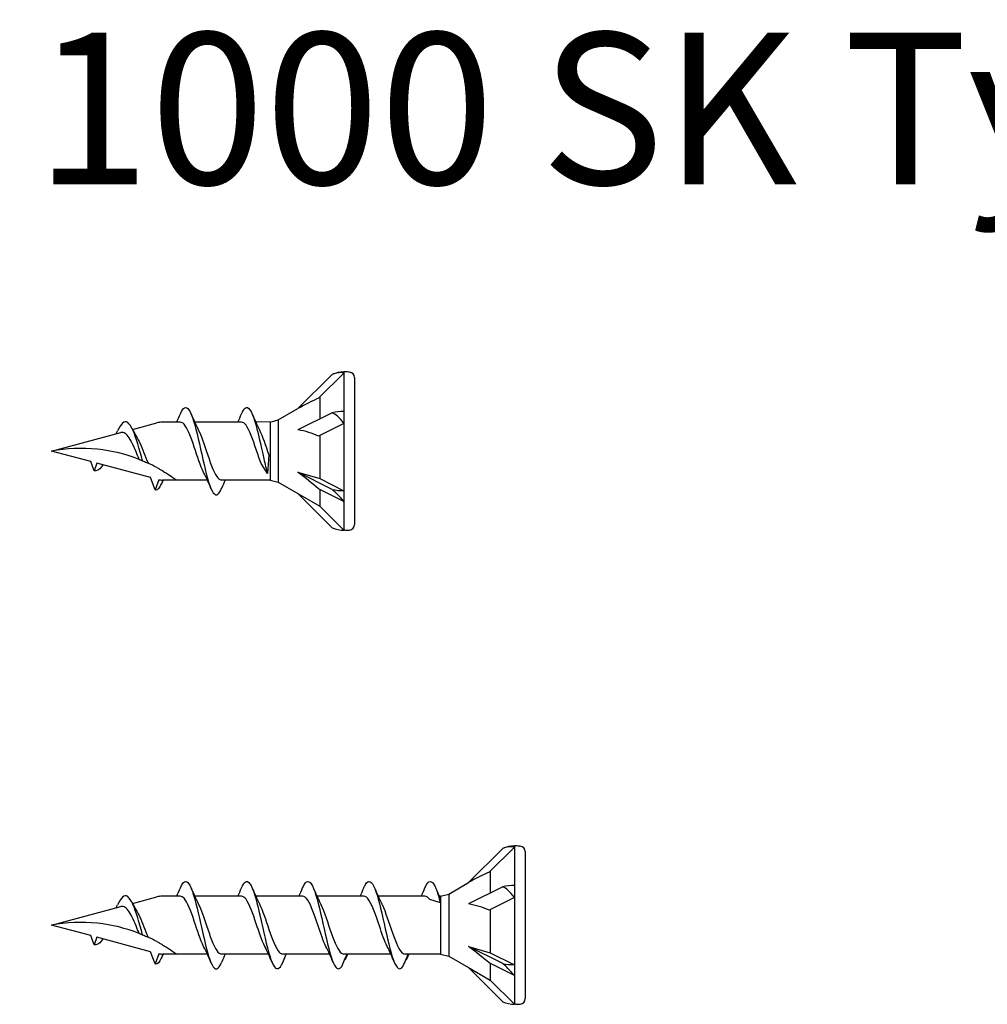
# Model space of a CAD drawing. Units: millimetres. Extents: x 1803 to 2171, y 7 to 1796.
# Drawn here: x 1869 to 1920, y 1085 to 1137 of the extents above; entities that cross this region are included whole.
import ezdxf

# ---------------------------------------------------------------- set-up
doc = ezdxf.new("R2010")
doc.units = ezdxf.units.MM
doc.layers.add('SuP-Sichtbare-Kanten', color=7, linetype='Continuous', lineweight=25)
doc.styles.get("Standard").update_dxf_attribs({"font": 'arial.ttf'})

msp = doc.modelspace()

# ---------------------------------------------------------------- linework, layer by layer
for p, q in [((1881.866, 1115.847), (1881.105, 1115.861)), ((1881.793, 1114.124), (1881.721, 1113.137)), ((1881.721, 1113.137), (1881.386, 1113.674)), ((1890.855, 1090.481), (1890.293, 1090.655)), ((1890.866, 1090.836), (1890.798, 1090.836)), ((1890.855, 1090.711), (1890.855, 1090.481))]:
    msp.add_line(p, q)
at = {"layer": 'SuP-Sichtbare-Kanten'}
for p, q in [((1885.759, 1118.498), (1885.759, 1118.44)), ((1885.814, 1118.498), (1885.759, 1118.498)), ((1885.143, 1118.37), (1883.335, 1116.562)), ((1885.759, 1118.44), (1884.428, 1117.109)), ((1885.759, 1118.44), (1885.759, 1116.409)), ((1886.329, 1118.2), (1886.329, 1110.441)), ((1884.491, 1117.173), (1884.491, 1116.02)), ((1882.296, 1115.963), (1883.335, 1116.562)), ((1881.866, 1115.847), (1882.296, 1115.963)), ((1882.296, 1115.963), (1882.296, 1112.678)), ((1882.296, 1115.963), (1882.296, 1112.678)), ((1885.143, 1116.345), (1883.335, 1115.441)), ((1885.759, 1116.409), (1885.759, 1115.782)), ((1874.605, 1115.466), (1875.881, 1115.808)), ((1877.127, 1115.847), (1876.179, 1115.847)), ((1880.354, 1115.847), (1877.885, 1115.847)), ((1881.866, 1115.847), (1881.866, 1112.794)), ((1885.759, 1115.782), (1884.428, 1115.116)), ((1885.759, 1115.782), (1885.759, 1112.232)), ((1870.329, 1114.321), (1873.979, 1115.298)), ((1884.491, 1115.148), (1884.491, 1112.866)), ((1872.396, 1113.767), (1870.329, 1114.321)), ((1872.57, 1113.287), (1872.396, 1113.767)), ((1872.714, 1113.682), (1872.57, 1113.287)), ((1875.561, 1112.919), (1872.714, 1113.682)), ((1875.797, 1112.27), (1875.561, 1112.919)), ((1875.993, 1112.809), (1875.797, 1112.27)), ((1876.925, 1112.794), (1876.179, 1112.794)), ((1878.549, 1112.794), (1876.925, 1112.794)), ((1881.866, 1112.794), (1879.307, 1112.794)), ((1881.866, 1112.794), (1882.296, 1112.678)), ((1883.335, 1113.2), (1884.491, 1112.866)), ((1885.143, 1112.296), (1883.335, 1113.2)), ((1884.491, 1112.866), (1885.759, 1112.232)), ((1882.296, 1112.678), (1883.335, 1112.079)), ((1885.759, 1111.662), (1884.428, 1112.327)), ((1884.491, 1112.296), (1884.491, 1111.411)), ((1883.335, 1112.079), (1884.491, 1111.411)), ((1885.143, 1110.271), (1883.335, 1112.079)), ((1885.759, 1112.232), (1885.759, 1111.662)), ((1884.491, 1111.411), (1885.759, 1110.143)), ((1885.759, 1111.662), (1885.759, 1110.143)), ((1885.814, 1110.143), (1885.759, 1110.143)), ((1894.143, 1093.359), (1892.335, 1091.551)), ((1894.759, 1093.429), (1893.428, 1092.098)), ((1894.759, 1093.486), (1894.759, 1093.429)), ((1894.814, 1093.486), (1894.759, 1093.486)), ((1894.759, 1093.429), (1894.759, 1091.398)), ((1895.329, 1093.188), (1895.329, 1085.43)), ((1893.491, 1092.161), (1893.491, 1091.008)), ((1891.296, 1090.951), (1892.335, 1091.551)), ((1894.143, 1091.334), (1892.335, 1090.43)), ((1894.759, 1091.398), (1894.759, 1090.77)), ((1874.605, 1090.455), (1875.881, 1090.797)), ((1877.127, 1090.836), (1876.179, 1090.836)), ((1880.354, 1090.836), (1877.885, 1090.836)), ((1883.581, 1090.836), (1881.112, 1090.836)), ((1886.813, 1090.836), (1884.344, 1090.836)), ((1890.039, 1090.838), (1887.57, 1090.838)), ((1890.866, 1090.836), (1891.296, 1090.951)), ((1890.866, 1090.836), (1890.866, 1087.782)), ((1891.296, 1090.951), (1891.296, 1087.667)), ((1891.296, 1090.951), (1891.296, 1087.667)), ((1894.759, 1090.77), (1893.428, 1090.105)), ((1894.759, 1090.77), (1894.759, 1087.22)), ((1870.329, 1089.309), (1873.979, 1090.287)), ((1893.491, 1090.136), (1893.491, 1087.854)), ((1872.396, 1088.755), (1870.329, 1089.309)), ((1872.57, 1088.276), (1872.396, 1088.755)), ((1872.714, 1088.67), (1872.57, 1088.276)), ((1875.561, 1087.907), (1872.714, 1088.67)), ((1875.797, 1087.259), (1875.561, 1087.907)), ((1892.335, 1088.188), (1893.491, 1087.854)), ((1894.143, 1087.284), (1892.335, 1088.188)), ((1893.491, 1087.854), (1894.759, 1087.22)), ((1875.993, 1087.797), (1875.797, 1087.259)), ((1876.925, 1087.782), (1876.179, 1087.782)), ((1878.549, 1087.782), (1876.925, 1087.782)), ((1881.776, 1087.782), (1879.307, 1087.782)), ((1885.002, 1087.782), (1882.533, 1087.782)), ((1888.234, 1087.782), (1885.765, 1087.782)), ((1890.866, 1087.784), (1888.992, 1087.784)), ((1890.866, 1087.782), (1891.296, 1087.667)), ((1891.296, 1087.667), (1892.335, 1087.067)), ((1892.335, 1087.067), (1893.491, 1086.399)), ((1894.143, 1085.259), (1892.335, 1087.067)), ((1894.759, 1086.65), (1893.428, 1087.316)), ((1893.491, 1087.284), (1893.491, 1086.399)), ((1894.759, 1087.22), (1894.759, 1086.65)), ((1893.491, 1086.399), (1894.759, 1085.132)), ((1894.759, 1086.65), (1894.759, 1085.132)), ((1894.814, 1085.132), (1894.759, 1085.132))]:
    msp.add_line(p, q, dxfattribs=at)
for centre, radius, start, end in [((1885.814, 1116.679), 1.82, 91.7316, 111.6547), ((1885.787, 1115.051), 3.447, 85.3787, 89.5431), ((1886.041, 1118.2), 0.288, 0, 85.3787), ((1876.179, 1114.695), 1.152, 90, 105), ((1876.179, 1113.946), 1.152, 260.7046, 270), ((1885.814, 1111.962), 1.82, 248.3453, 268.2684), ((1886.041, 1110.441), 0.288, 274.6213, 0), ((1885.787, 1113.59), 3.447, 270.4569, 274.6213), ((1894.814, 1091.668), 1.82, 91.7316, 111.6547), ((1894.787, 1090.039), 3.447, 85.3787, 89.5431), ((1895.041, 1093.188), 0.288, 0, 85.3787), ((1876.179, 1089.684), 1.152, 90, 105), ((1876.179, 1088.935), 1.152, 260.7046, 270), ((1894.814, 1086.951), 1.82, 248.3453, 268.2684), ((1895.041, 1085.43), 0.288, 274.6213, 0), ((1894.787, 1088.579), 3.447, 270.4569, 274.6213)]:
    msp.add_arc(centre, radius, start, end, dxfattribs=at)
for centre, major_axis, ratio, start_param, end_param in [((1883.032, 1115.514), (2.603, 1.736), 0.233541, 0.857844, 1.301127), ((1885.814, 1115.5), (1.82, 0), 0.5, 1.601018, 1.948742), ((1883.032, 1114.1), (2.626, -0.409), 0.516419, 1.092647, 1.53593), ((1883.032, 1112.907), (2.623, -1.961), 0.126974, 1.106967, 1.55025), ((1885.814, 1113.141), (1.82, 0), 0.5, 4.334443, 4.682168), ((1892.032, 1090.502), (2.603, 1.736), 0.233541, 0.857844, 1.301127), ((1894.814, 1090.488), (1.82, 0), 0.5, 1.601018, 1.948742), ((1892.032, 1089.089), (2.626, -0.409), 0.516419, 1.092647, 1.53593), ((1892.032, 1087.895), (2.623, -1.961), 0.126974, 1.106967, 1.55025), ((1894.814, 1088.13), (1.82, 0), 0.5, 4.334443, 4.682168)]:
    msp.add_ellipse(centre, major_axis=major_axis, ratio=ratio, start_param=start_param, end_param=end_param, dxfattribs=at)
for points in [[(1885.759, 1118.498), (1885.759, 1118.498), (1885.759, 1118.479), (1885.759, 1118.44)], [(1876.936, 1115.847), (1877.001, 1115.992), (1877.065, 1116.139), (1877.128, 1116.286)], [(1877.692, 1116.286), (1877.815, 1115.999), (1877.942, 1115.714), (1878.077, 1115.442)], [(1880.162, 1115.847), (1880.228, 1115.992), (1880.292, 1116.139), (1880.355, 1116.286)], [(1880.919, 1116.286), (1881.042, 1115.999), (1881.168, 1115.714), (1881.303, 1115.442)], [(1885.759, 1116.409), (1885.759, 1116.209), (1885.759, 1115.999), (1885.759, 1115.782)], [(1874.573, 1115.53), (1874.655, 1115.366), (1874.741, 1115.205), (1874.831, 1115.054)], [(1881.303, 1115.442), (1881.467, 1115.111), (1881.63, 1114.605), (1881.793, 1114.124)], [(1875.881, 1113.456), (1875.73, 1113.537), (1875.577, 1113.613), (1875.425, 1113.684)], [(1876.218, 1112.794), (1876.185, 1112.724), (1876.153, 1112.653), (1876.121, 1112.582)], [(1878.742, 1112.355), (1878.619, 1112.642), (1878.492, 1112.927), (1878.358, 1113.199)], [(1879.498, 1112.794), (1879.433, 1112.649), (1879.369, 1112.502), (1879.306, 1112.355)], [(1885.759, 1112.232), (1885.759, 1112.031), (1885.759, 1111.841), (1885.759, 1111.662)], [(1894.759, 1093.486), (1894.759, 1093.486), (1894.759, 1093.467), (1894.759, 1093.429)], [(1876.936, 1090.836), (1877.001, 1090.981), (1877.065, 1091.127), (1877.128, 1091.275)], [(1877.692, 1091.275), (1877.815, 1090.988), (1877.942, 1090.703), (1878.077, 1090.43)], [(1880.162, 1090.836), (1880.228, 1090.981), (1880.292, 1091.127), (1880.355, 1091.275)], [(1880.919, 1091.275), (1881.042, 1090.988), (1881.168, 1090.703), (1881.303, 1090.43)], [(1883.389, 1090.836), (1883.455, 1090.981), (1883.519, 1091.127), (1883.582, 1091.275)], [(1884.146, 1091.275), (1884.268, 1090.988), (1884.395, 1090.703), (1884.53, 1090.43)], [(1886.621, 1090.836), (1886.687, 1090.981), (1886.751, 1091.127), (1886.814, 1091.275)], [(1887.378, 1091.275), (1887.5, 1090.988), (1887.627, 1090.703), (1887.762, 1090.43)], [(1889.848, 1090.838), (1889.913, 1090.983), (1889.977, 1091.13), (1890.04, 1091.277)], [(1890.604, 1091.277), (1890.686, 1091.087), (1890.769, 1090.897), (1890.855, 1090.711)], [(1894.759, 1091.398), (1894.759, 1091.197), (1894.759, 1090.987), (1894.759, 1090.77)], [(1874.573, 1090.519), (1874.655, 1090.354), (1874.741, 1090.193), (1874.831, 1090.043)], [(1890.293, 1090.655), (1890.209, 1090.774), (1890.124, 1090.833), (1890.039, 1090.833)], [(1875.881, 1088.445), (1875.73, 1088.526), (1875.577, 1088.602), (1875.425, 1088.672)], [(1878.742, 1087.343), (1878.619, 1087.63), (1878.492, 1087.915), (1878.358, 1088.188)], [(1881.968, 1087.343), (1881.846, 1087.63), (1881.719, 1087.915), (1881.584, 1088.188)], [(1885.195, 1087.343), (1885.072, 1087.63), (1884.946, 1087.915), (1884.811, 1088.188)], [(1888.427, 1087.343), (1888.304, 1087.63), (1888.178, 1087.915), (1888.043, 1088.188)], [(1876.218, 1087.782), (1876.185, 1087.712), (1876.153, 1087.642), (1876.121, 1087.571)], [(1879.498, 1087.782), (1879.433, 1087.637), (1879.369, 1087.491), (1879.306, 1087.343)], [(1885.803, 1087.453), (1885.799, 1087.459), (1885.794, 1087.465), (1885.79, 1087.471)], [(1885.952, 1087.782), (1885.92, 1087.712), (1885.888, 1087.641), (1885.857, 1087.57)], [(1889.035, 1087.453), (1889.031, 1087.459), (1889.026, 1087.465), (1889.022, 1087.471)], [(1889.184, 1087.782), (1889.152, 1087.712), (1889.12, 1087.641), (1889.089, 1087.57)], [(1894.759, 1087.22), (1894.759, 1087.02), (1894.759, 1086.829), (1894.759, 1086.65)]]:
    msp.add_open_spline(points, degree=3, dxfattribs=at)
for points, knots in [([(1885.759, 1118.44), (1885.659, 1118.463), (1885.537, 1118.466), (1885.338, 1118.435), (1885.239, 1118.409), (1885.143, 1118.37)], [0.3584953, 0.3584953, 0.3584953, 0.3584953, 0.4491017, 0.4491017, 0.5112209, 0.5112209, 0.5112209, 0.5112209]), ([(1877.128, 1116.286), (1877.279, 1116.635), (1877.429, 1116.72), (1877.579, 1116.502), (1877.743, 1116.264), (1877.908, 1115.671), (1878.072, 1114.963), (1878.235, 1114.262), (1878.397, 1113.466), (1878.56, 1112.893), (1878.724, 1112.316), (1878.888, 1111.979), (1879.052, 1112.019), (1879.136, 1112.04), (1879.221, 1112.158), (1879.306, 1112.356)], [1.021466, 1.021466, 1.021466, 1.021466, 1.89948, 1.89948, 1.89948, 2.859089, 2.859089, 2.859089, 3.809655, 3.809655, 3.809655, 4.766726, 4.766726, 4.766726, 5.26172, 5.26172, 5.26172, 5.26172]), ([(1880.355, 1116.283), (1880.421, 1116.438), (1880.487, 1116.546), (1880.552, 1116.594), (1880.717, 1116.715), (1880.882, 1116.459), (1881.047, 1115.928), (1881.21, 1115.404), (1881.373, 1114.626), (1881.536, 1113.906), (1881.598, 1113.634), (1881.66, 1113.373), (1881.721, 1113.137)], [7.304651, 7.304651, 7.304651, 7.304651, 7.689362, 7.689362, 7.689362, 8.652764, 8.652764, 8.652764, 9.605566, 9.605566, 9.605566, 9.965484, 9.965484, 9.965484, 9.965484]), ([(1875.134, 1113.811), (1874.963, 1114.418), (1874.791, 1115.046), (1874.619, 1115.431), (1874.44, 1115.834), (1874.26, 1115.96), (1874.08, 1115.799), (1873.991, 1115.719), (1873.903, 1115.573), (1873.814, 1115.39)], [2.861299, 2.861299, 2.861299, 2.861299, 3.864192, 3.864192, 3.864192, 4.91465, 4.91465, 4.91465, 5.431994, 5.431994, 5.431994, 5.431994]), ([(1885.759, 1115.782), (1885.659, 1115.927), (1885.537, 1116.066), (1885.338, 1116.234), (1885.239, 1116.301), (1885.143, 1116.345)], [0.3584953, 0.3584953, 0.3584953, 0.3584953, 0.4491017, 0.4491017, 0.5112209, 0.5112209, 0.5112209, 0.5112209]), ([(1873.735, 1115.233), (1873.749, 1115.26), (1873.762, 1115.287), (1873.789, 1115.34), (1873.801, 1115.366), (1873.814, 1115.392)], [0.09346723, 0.09346723, 0.09346723, 0.09346723, 0.10959337, 0.10959337, 0.12531801, 0.12531801, 0.12531801, 0.12531801]), ([(1878.358, 1113.199), (1878.193, 1113.533), (1878.029, 1114.043), (1877.864, 1114.527), (1877.683, 1115.06), (1877.502, 1115.541), (1877.321, 1115.74), (1877.257, 1115.811), (1877.192, 1115.844), (1877.127, 1115.843)], [-3.966443, -3.966443, -3.966443, -3.966443, -3.005947, -3.005947, -3.005947, -1.948699, -1.948699, -1.948699, -1.570796, -1.570796, -1.570796, -1.570796]), ([(1878.077, 1115.441), (1878.22, 1115.15), (1878.363, 1114.728), (1878.506, 1114.303), (1878.687, 1113.765), (1878.868, 1113.242), (1879.048, 1112.983), (1879.134, 1112.859), (1879.221, 1112.798), (1879.307, 1112.798)], [2.316742, 2.316742, 2.316742, 2.316742, 3.153372, 3.153372, 3.153372, 4.208973, 4.208973, 4.208973, 4.712389, 4.712389, 4.712389, 4.712389]), ([(1881.386, 1113.674), (1881.302, 1113.899), (1881.218, 1114.149), (1881.135, 1114.398), (1880.955, 1114.932), (1880.775, 1115.441), (1880.595, 1115.683), (1880.514, 1115.79), (1880.434, 1115.843), (1880.354, 1115.842)], [-9.863584, -9.863584, -9.863584, -9.863584, -9.374264, -9.374264, -9.374264, -8.322931, -8.322931, -8.322931, -7.853982, -7.853982, -7.853982, -7.853982]), ([(1874.951, 1113.885), (1874.897, 1114.013), (1874.843, 1114.146), (1874.719, 1114.442), (1874.65, 1114.601), (1874.509, 1114.882), (1874.439, 1115.003), (1874.297, 1115.187), (1874.227, 1115.251), (1874.096, 1115.309), (1874.038, 1115.314), (1873.979, 1115.298)], [0.5513387, 0.5513387, 0.5513387, 0.5513387, 0.6263166, 0.6263166, 0.7195368, 0.7195368, 0.8096423, 0.8096423, 0.8966728, 0.8966728, 0.9658893, 0.9658893, 0.9658893, 0.9658893]), ([(1874.831, 1115.054), (1874.884, 1114.966), (1874.936, 1114.863), (1875.062, 1114.592), (1875.134, 1114.417), (1875.279, 1114.052), (1875.35, 1113.867), (1875.422, 1113.69), (1875.424, 1113.687), (1875.425, 1113.684)], [0.9579235, 0.9579235, 0.9579235, 0.9579235, 1.0273012, 1.0273012, 1.1262072, 1.1262072, 1.2283131, 1.2283131, 1.2302765, 1.2302765, 1.2302765, 1.2302765]), ([(1874.951, 1113.885), (1874.261, 1114.154), (1873.512, 1114.338), (1871.932, 1114.503), (1871.102, 1114.464), (1870.329, 1114.321)], [1.9547898, 1.9547898, 1.9547898, 1.9547898, 2.339871, 2.339871, 2.7564931, 2.7564931, 2.7564931, 2.7564931]), ([(1874.951, 1113.885), (1874.971, 1113.877), (1874.992, 1113.869), (1875.051, 1113.845), (1875.093, 1113.828), (1875.134, 1113.811)], [-0.1083607, -0.1083607, -0.1083607, -0.1083607, -0.0693059, -0.0693059, 0, 0, 0, 0]), ([(1873.037, 1113.596), (1873.015, 1113.56), (1872.993, 1113.527), (1872.971, 1113.497), (1872.838, 1113.314), (1872.704, 1113.245), (1872.57, 1113.287)], [6.9453405, 6.9453405, 6.9453405, 6.9453405, 7.0733246, 7.0733246, 7.0733246, 7.8539816, 7.8539816, 7.8539816, 7.8539816]), ([(1875.134, 1113.811), (1875.202, 1113.783), (1875.274, 1113.752), (1875.375, 1113.707), (1875.4, 1113.695), (1875.425, 1113.684)], [-0.1924871, -0.1924871, -0.1924871, -0.1924871, -0.1056412, -0.1056412, -0.0766192, -0.0766192, -0.0766192, -0.0766192]), ([(1875.881, 1113.456), (1875.931, 1113.429), (1875.981, 1113.402), (1876.081, 1113.346), (1876.131, 1113.317), (1876.179, 1113.288)], [-0.0617054, -0.0617054, -0.0617054, -0.0617054, -0.0320196, -0.0320196, -0.00000967, -0.00000967, -0.00000967, -0.00000967]), ([(1876.179, 1113.288), (1876.184, 1113.285), (1876.189, 1113.282), (1876.333, 1113.198), (1876.485, 1113.1), (1876.689, 1112.964), (1876.775, 1112.903), (1876.894, 1112.817), (1876.925, 1112.794), (1876.925, 1112.794)], [-0.2519293, -0.2519293, -0.2519293, -0.2519293, -0.2485558, -0.2485558, -0.1560347, -0.1560347, -0.0780173, -0.0780173, 0, 0, 0, 0]), ([(1876.121, 1112.587), (1876.022, 1112.368), (1875.923, 1112.254), (1875.823, 1112.265), (1875.815, 1112.265), (1875.806, 1112.267), (1875.797, 1112.27)], [0.9397751, 0.9397751, 0.9397751, 0.9397751, 1.5196872, 1.5196872, 1.5196872, 1.5707963, 1.5707963, 1.5707963, 1.5707963]), ([(1885.759, 1111.662), (1885.659, 1111.785), (1885.537, 1111.92), (1885.338, 1112.12), (1885.239, 1112.212), (1885.143, 1112.296)], [0.3584953, 0.3584953, 0.3584953, 0.3584953, 0.4491017, 0.4491017, 0.5112209, 0.5112209, 0.5112209, 0.5112209]), ([(1894.759, 1093.429), (1894.659, 1093.452), (1894.537, 1093.455), (1894.338, 1093.423), (1894.239, 1093.397), (1894.143, 1093.359)], [0.3584953, 0.3584953, 0.3584953, 0.3584953, 0.4491017, 0.4491017, 0.5112209, 0.5112209, 0.5112209, 0.5112209]), ([(1877.128, 1091.274), (1877.279, 1091.624), (1877.429, 1091.708), (1877.579, 1091.49), (1877.743, 1091.252), (1877.908, 1090.66), (1878.072, 1089.952), (1878.235, 1089.25), (1878.397, 1088.455), (1878.56, 1087.881), (1878.724, 1087.304), (1878.888, 1086.968), (1879.052, 1087.008), (1879.136, 1087.028), (1879.221, 1087.147), (1879.306, 1087.344)], [1.021466, 1.021466, 1.021466, 1.021466, 1.89948, 1.89948, 1.89948, 2.859089, 2.859089, 2.859089, 3.809655, 3.809655, 3.809655, 4.766726, 4.766726, 4.766726, 5.26172, 5.26172, 5.26172, 5.26172]), ([(1880.355, 1091.271), (1880.421, 1091.426), (1880.487, 1091.534), (1880.552, 1091.583), (1880.717, 1091.704), (1880.882, 1091.447), (1881.047, 1090.917), (1881.21, 1090.392), (1881.373, 1089.615), (1881.536, 1088.895), (1881.702, 1088.163), (1881.868, 1087.51), (1882.034, 1087.206), (1882.2, 1086.902), (1882.366, 1086.954), (1882.531, 1087.341)], [7.304651, 7.304651, 7.304651, 7.304651, 7.689362, 7.689362, 7.689362, 8.652764, 8.652764, 8.652764, 9.605566, 9.605566, 9.605566, 10.574268, 10.574268, 10.574268, 11.542971, 11.542971, 11.542971, 11.542971]), ([(1883.582, 1091.274), (1883.61, 1091.34), (1883.638, 1091.398), (1883.666, 1091.445), (1883.831, 1091.723), (1883.996, 1091.644), (1884.161, 1091.239), (1884.324, 1090.839), (1884.487, 1090.132), (1884.65, 1089.4), (1884.816, 1088.657), (1884.982, 1087.908), (1885.147, 1087.463), (1885.313, 1087.017), (1885.479, 1086.887), (1885.645, 1087.126)], [13.587836, 13.587836, 13.587836, 13.587836, 13.752084, 13.752084, 13.752084, 14.715487, 14.715487, 14.715487, 15.668289, 15.668289, 15.668289, 16.636991, 16.636991, 16.636991, 17.605693, 17.605693, 17.605693, 17.605693]), ([(1886.814, 1091.274), (1886.842, 1091.34), (1886.87, 1091.398), (1886.898, 1091.445), (1887.063, 1091.723), (1887.228, 1091.644), (1887.393, 1091.239), (1887.556, 1090.839), (1887.719, 1090.132), (1887.882, 1089.4), (1888.048, 1088.657), (1888.214, 1087.908), (1888.379, 1087.463), (1888.545, 1087.017), (1888.711, 1086.887), (1888.877, 1087.126)], [13.587836, 13.587836, 13.587836, 13.587836, 13.752084, 13.752084, 13.752084, 14.715487, 14.715487, 14.715487, 15.668289, 15.668289, 15.668289, 16.636991, 16.636991, 16.636991, 17.605693, 17.605693, 17.605693, 17.605693]), ([(1890.04, 1091.276), (1890.068, 1091.342), (1890.096, 1091.4), (1890.124, 1091.447), (1890.289, 1091.725), (1890.454, 1091.646), (1890.619, 1091.241), (1890.698, 1091.049), (1890.776, 1090.785), (1890.855, 1090.481)], [13.587836, 13.587836, 13.587836, 13.587836, 13.752084, 13.752084, 13.752084, 14.715487, 14.715487, 14.715487, 15.174453, 15.174453, 15.174453, 15.174453]), ([(1894.759, 1090.77), (1894.659, 1090.916), (1894.537, 1091.055), (1894.338, 1091.223), (1894.239, 1091.289), (1894.143, 1091.334)], [0.3584953, 0.3584953, 0.3584953, 0.3584953, 0.4491017, 0.4491017, 0.5112209, 0.5112209, 0.5112209, 0.5112209]), ([(1875.134, 1088.8), (1874.963, 1089.406), (1874.791, 1090.034), (1874.619, 1090.419), (1874.44, 1090.823), (1874.26, 1090.949), (1874.08, 1090.787), (1873.991, 1090.708), (1873.903, 1090.562), (1873.814, 1090.379)], [2.861299, 2.861299, 2.861299, 2.861299, 3.864192, 3.864192, 3.864192, 4.91465, 4.91465, 4.91465, 5.431994, 5.431994, 5.431994, 5.431994]), ([(1878.358, 1088.188), (1878.193, 1088.521), (1878.029, 1089.031), (1877.864, 1089.516), (1877.683, 1090.049), (1877.502, 1090.53), (1877.321, 1090.728), (1877.257, 1090.799), (1877.192, 1090.833), (1877.127, 1090.832)], [-3.966443, -3.966443, -3.966443, -3.966443, -3.005947, -3.005947, -3.005947, -1.948699, -1.948699, -1.948699, -1.570796, -1.570796, -1.570796, -1.570796]), ([(1881.584, 1088.188), (1881.434, 1088.493), (1881.284, 1088.941), (1881.135, 1089.386), (1880.955, 1089.921), (1880.775, 1090.429), (1880.595, 1090.671), (1880.514, 1090.779), (1880.434, 1090.832), (1880.354, 1090.831)], [-10.249629, -10.249629, -10.249629, -10.249629, -9.374264, -9.374264, -9.374264, -8.322931, -8.322931, -8.322931, -7.853982, -7.853982, -7.853982, -7.853982]), ([(1884.811, 1088.189), (1884.674, 1088.466), (1884.538, 1088.86), (1884.402, 1089.265), (1884.219, 1089.809), (1884.036, 1090.35), (1883.853, 1090.625), (1883.762, 1090.762), (1883.671, 1090.831), (1883.581, 1090.831)], [-16.532814, -16.532814, -16.532814, -16.532814, -15.736685, -15.736685, -15.736685, -14.668498, -14.668498, -14.668498, -14.137167, -14.137167, -14.137167, -14.137167]), ([(1888.043, 1088.189), (1887.906, 1088.466), (1887.77, 1088.86), (1887.634, 1089.265), (1887.451, 1089.809), (1887.268, 1090.35), (1887.085, 1090.625), (1886.994, 1090.762), (1886.903, 1090.831), (1886.813, 1090.831)], [-16.532814, -16.532814, -16.532814, -16.532814, -15.736685, -15.736685, -15.736685, -14.668498, -14.668498, -14.668498, -14.137167, -14.137167, -14.137167, -14.137167]), ([(1873.735, 1090.222), (1873.749, 1090.248), (1873.762, 1090.275), (1873.789, 1090.328), (1873.801, 1090.354), (1873.814, 1090.381)], [0.09346723, 0.09346723, 0.09346723, 0.09346723, 0.10959337, 0.10959337, 0.12531801, 0.12531801, 0.12531801, 0.12531801]), ([(1874.951, 1088.874), (1874.897, 1089.002), (1874.843, 1089.135), (1874.719, 1089.43), (1874.65, 1089.589), (1874.509, 1089.871), (1874.439, 1089.991), (1874.297, 1090.176), (1874.227, 1090.24), (1874.096, 1090.298), (1874.038, 1090.303), (1873.979, 1090.287)], [0.5513387, 0.5513387, 0.5513387, 0.5513387, 0.6263166, 0.6263166, 0.7195368, 0.7195368, 0.8096423, 0.8096423, 0.8966728, 0.8966728, 0.9658893, 0.9658893, 0.9658893, 0.9658893]), ([(1874.831, 1090.043), (1874.884, 1089.954), (1874.936, 1089.852), (1875.062, 1089.581), (1875.134, 1089.406), (1875.279, 1089.041), (1875.35, 1088.856), (1875.422, 1088.679), (1875.424, 1088.675), (1875.425, 1088.672)], [0.9579235, 0.9579235, 0.9579235, 0.9579235, 1.0273012, 1.0273012, 1.1262072, 1.1262072, 1.2283131, 1.2283131, 1.2302765, 1.2302765, 1.2302765, 1.2302765]), ([(1878.077, 1090.429), (1878.22, 1090.138), (1878.363, 1089.717), (1878.506, 1089.291), (1878.687, 1088.754), (1878.868, 1088.231), (1879.048, 1087.972), (1879.134, 1087.848), (1879.221, 1087.787), (1879.307, 1087.787)], [2.316742, 2.316742, 2.316742, 2.316742, 3.153372, 3.153372, 3.153372, 4.208973, 4.208973, 4.208973, 4.712389, 4.712389, 4.712389, 4.712389]), ([(1881.303, 1090.43), (1881.469, 1090.093), (1881.636, 1089.576), (1881.802, 1089.087), (1881.985, 1088.548), (1882.168, 1088.066), (1882.352, 1087.877), (1882.412, 1087.814), (1882.473, 1087.785), (1882.533, 1087.786)], [8.599927, 8.599927, 8.599927, 8.599927, 9.570965, 9.570965, 9.570965, 10.641448, 10.641448, 10.641448, 10.995574, 10.995574, 10.995574, 10.995574]), ([(1884.53, 1090.43), (1884.535, 1090.42), (1884.54, 1090.409), (1884.546, 1090.398), (1884.728, 1090.017), (1884.911, 1089.421), (1885.093, 1088.899), (1885.275, 1088.376), (1885.458, 1087.949), (1885.64, 1087.824), (1885.68, 1087.796), (1885.72, 1087.783), (1885.76, 1087.784)], [14.883113, 14.883113, 14.883113, 14.883113, 14.914179, 14.914179, 14.914179, 15.980151, 15.980151, 15.980151, 17.045272, 17.045272, 17.045272, 17.27876, 17.27876, 17.27876, 17.27876]), ([(1887.762, 1090.43), (1887.767, 1090.42), (1887.772, 1090.409), (1887.778, 1090.398), (1887.96, 1090.017), (1888.143, 1089.421), (1888.325, 1088.899), (1888.507, 1088.376), (1888.69, 1087.949), (1888.872, 1087.824), (1888.912, 1087.796), (1888.952, 1087.783), (1888.992, 1087.784)], [14.883113, 14.883113, 14.883113, 14.883113, 14.914179, 14.914179, 14.914179, 15.980151, 15.980151, 15.980151, 17.045272, 17.045272, 17.045272, 17.27876, 17.27876, 17.27876, 17.27876]), ([(1874.951, 1088.874), (1874.261, 1089.142), (1873.512, 1089.327), (1871.932, 1089.491), (1871.102, 1089.453), (1870.329, 1089.309)], [1.9547898, 1.9547898, 1.9547898, 1.9547898, 2.339871, 2.339871, 2.7564931, 2.7564931, 2.7564931, 2.7564931]), ([(1873.037, 1088.584), (1873.015, 1088.548), (1872.993, 1088.515), (1872.971, 1088.485), (1872.838, 1088.303), (1872.704, 1088.234), (1872.57, 1088.276)], [6.9453405, 6.9453405, 6.9453405, 6.9453405, 7.0733246, 7.0733246, 7.0733246, 7.8539816, 7.8539816, 7.8539816, 7.8539816]), ([(1874.951, 1088.874), (1874.971, 1088.866), (1874.992, 1088.857), (1875.051, 1088.834), (1875.093, 1088.817), (1875.134, 1088.8)], [-0.1083607, -0.1083607, -0.1083607, -0.1083607, -0.0693059, -0.0693059, 0, 0, 0, 0]), ([(1875.134, 1088.8), (1875.202, 1088.771), (1875.274, 1088.74), (1875.375, 1088.695), (1875.4, 1088.684), (1875.425, 1088.672)], [-0.1924871, -0.1924871, -0.1924871, -0.1924871, -0.1056412, -0.1056412, -0.0766192, -0.0766192, -0.0766192, -0.0766192]), ([(1875.881, 1088.445), (1875.931, 1088.418), (1875.981, 1088.391), (1876.081, 1088.334), (1876.131, 1088.305), (1876.179, 1088.277)], [-0.0617054, -0.0617054, -0.0617054, -0.0617054, -0.0320196, -0.0320196, -0.00000967, -0.00000967, -0.00000967, -0.00000967]), ([(1876.179, 1088.277), (1876.184, 1088.274), (1876.189, 1088.271), (1876.333, 1088.186), (1876.485, 1088.089), (1876.689, 1087.953), (1876.775, 1087.891), (1876.894, 1087.806), (1876.925, 1087.782), (1876.925, 1087.782)], [-0.2519293, -0.2519293, -0.2519293, -0.2519293, -0.2485558, -0.2485558, -0.1560347, -0.1560347, -0.0780173, -0.0780173, 0, 0, 0, 0]), ([(1876.121, 1087.575), (1876.022, 1087.357), (1875.923, 1087.242), (1875.823, 1087.253), (1875.815, 1087.254), (1875.806, 1087.256), (1875.797, 1087.259)], [0.9397751, 0.9397751, 0.9397751, 0.9397751, 1.5196872, 1.5196872, 1.5196872, 1.5707963, 1.5707963, 1.5707963, 1.5707963]), ([(1882.531, 1087.341), (1882.581, 1087.457), (1882.631, 1087.573), (1882.697, 1087.72), (1882.711, 1087.751), (1882.725, 1087.782)], [0, 0, 0, 0, 0.06729654, 0.06729654, 0.08547102, 0.08547102, 0.08547102, 0.08547102]), ([(1885.645, 1087.126), (1885.694, 1087.246), (1885.745, 1087.365), (1885.839, 1087.583), (1885.884, 1087.683), (1885.929, 1087.782)], [0, 0, 0, 0, 0.0672965, 0.0672965, 0.1238973, 0.1238973, 0.1238973, 0.1238973]), ([(1885.939, 1087.782), (1885.924, 1087.736), (1885.907, 1087.689), (1885.862, 1087.58), (1885.833, 1087.515), (1885.803, 1087.453)], [0.0191204, 0.0191204, 0.0191204, 0.0191204, 0.0648208, 0.0648208, 0.130601, 0.130601, 0.130601, 0.130601]), ([(1888.877, 1087.126), (1888.926, 1087.246), (1888.977, 1087.365), (1889.071, 1087.583), (1889.116, 1087.683), (1889.161, 1087.782)], [0, 0, 0, 0, 0.0672965, 0.0672965, 0.1238973, 0.1238973, 0.1238973, 0.1238973]), ([(1889.171, 1087.782), (1889.156, 1087.736), (1889.139, 1087.689), (1889.094, 1087.58), (1889.065, 1087.515), (1889.035, 1087.453)], [0.0191204, 0.0191204, 0.0191204, 0.0191204, 0.0648208, 0.0648208, 0.130601, 0.130601, 0.130601, 0.130601]), ([(1894.759, 1086.65), (1894.659, 1086.773), (1894.537, 1086.909), (1894.338, 1087.109), (1894.239, 1087.201), (1894.143, 1087.284)], [0.3584953, 0.3584953, 0.3584953, 0.3584953, 0.4491017, 0.4491017, 0.5112209, 0.5112209, 0.5112209, 0.5112209])]:
    msp.add_open_spline(points, degree=3, knots=knots, dxfattribs=at)

# ---------------------------------------------------------------- texts
at = {"insert": (1801.464, 1136.395), "char_height": 8, "attachment_point": 1}
msp.add_mtext_dynamic_manual_height_columns('Paneltwistec 1000 SK Typ 17 Ø4,5', width=185.50356, gutter_width=1, heights=[0], dxfattribs=at)

doc.saveas('drawing.dxf')
